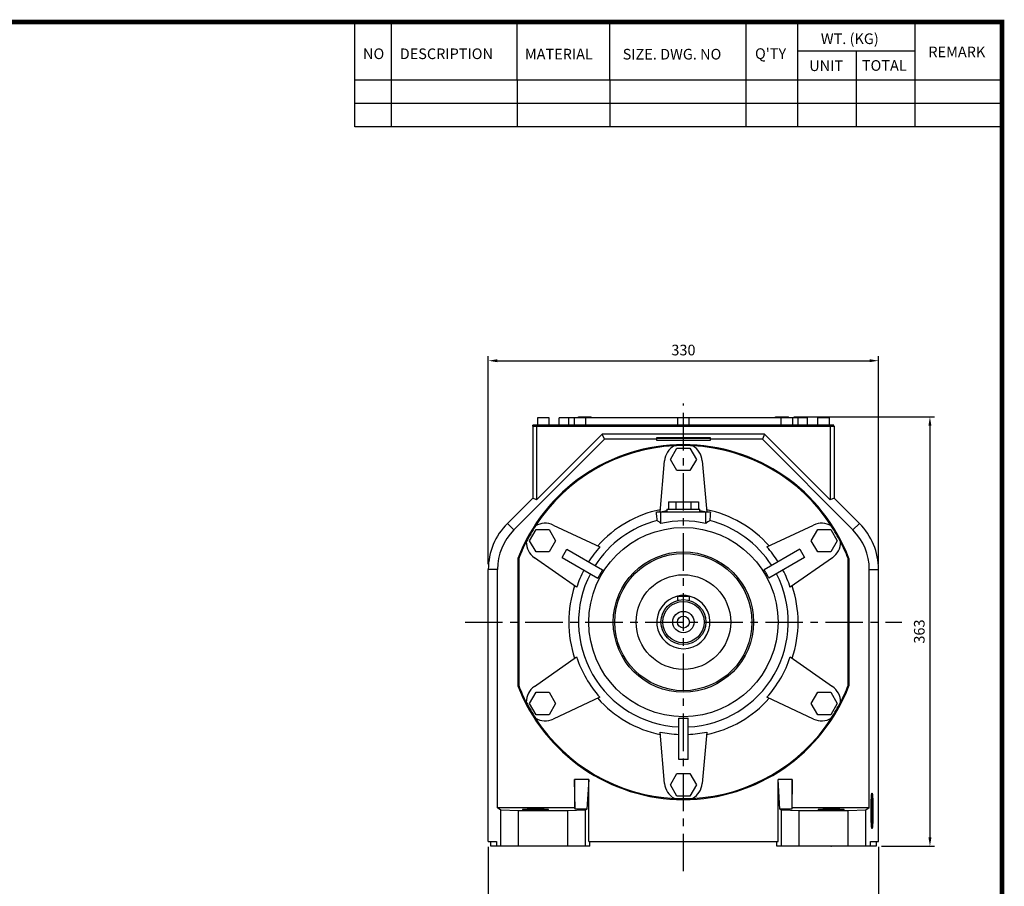
# Model space of a CAD drawing. Extents: x -1584 to 235, y -180 to 1117.
# Drawn here: x -622 to 211, y 359 to 1092 of the extents above; entities that cross this region are included whole.
import ezdxf

# ---------------------------------------------------------------- set-up
doc = ezdxf.new("R2010")
doc.units = 0
doc.header["$MEASUREMENT"] = 0
doc.linetypes.add('CENTER', pattern=[50.8, 31.75, -6.35, 6.35, -6.35])
doc.layers.add('CENTER', color=1, linetype='CENTER')
doc.layers.add('LY_1', color=255, linetype='Continuous')
doc.styles.add('MX_NOTE_STANDARD', font='txt.shx', dxfattribs={"height": 3.15, "bigfont": 'extfont.shx'})
doc.dimstyles.new('MXDIMSTYLE', dxfattribs={"dimtxt": 3.15, "dimasz": 2.5, "dimexe": 1.5, "dimexo": 1, "dimgap": 1, "dimtad": 1, "dimdec": 4, "dimdsep": 46, "dimtxsty": 'MX_NOTE_STANDARD', "dimcen": 2.5, "dimadec": 0, "dimazin": 0, "dimtfac": 1, "dimtdec": 4, "dimtmove": 2, "dimatfit": 3, "dimfxl": 0, "dimtolj": 1, "dimarcsym": 0})

# ---------------------------------------------------------------- blocks, each defined once
blk = doc.blocks.new('BLOCK')
for p, q in [((-421, 723.76), (-421, 778.01)), ((-402, 723.76), (-402, 778.01)), ((-337, 747.88), (-337, 778.01)), ((-289, 747.88), (-289, 778.01)), ((-218.38, 723.76), (-218.38, 778.01)), ((-191.76, 723.76), (-191.76, 778.01)), ((-131.06, 723.76), (-131.06, 778.01)), ((-131.06, 762.95), (-191.76, 762.95)), ((-161.41, 723.76), (-161.41, 762.95)), ((-86.1, 747.88), (-421, 747.88)), ((-337, 747.88), (-337, 723.76)), ((-289, 747.88), (-289, 723.76)), ((-86.1, 735.82), (-421, 735.82)), ((-86.1, 723.76), (-421, 723.76))]:
    blk.add_line(p, q)
at = {"linetype": 'Continuous', "const_width": 2.38, "flags": 128}
blk.add_lwpolyline([(-1153.45, 778.01), (-1153.45, 17.66), (-86.1, 17.66), (-86.1, 778.01)], close=True, dxfattribs=at)
at = {"char_height": 5.5, "attachment_point": 1}
for s, insert, width in [('WT. (KG)', (-179.81, 772.11), 40.4943), ('NO', (-416.69, 764.33), 23.1746), ('DESCRIPTION', (-397.69, 764.33), 23.1746), ('MATERIAL', (-332.94, 764.16), 23.1746), ('{\\T0.95;SIZE. DWG. NO }', (-282.36, 764.12), 66.4086), ("Q'TY", (-213.88, 764.42), 23.1746), ('REMARK', (-124.2, 765.29), 23.1746), ('UNIT', (-185.83, 758.16), 16.7348), ('TOTAL', (-158.6, 758.29), 23.1746)]:
    blk.add_mtext(s, dxfattribs=dict(at, insert=insert, width=width))
blk = doc.blocks.new('*D17')
at = {"layer": 'DEFPOINTS', "color": 0, "linetype": 'Continuous'}
for p in [(104.29, 803.62), (-225.71, 627.21), (104.29, 627.21)]:
    blk.add_point(p, dxfattribs=at)
at = {"layer": 'LY_1', "color": 3, "linetype": 'Continuous', "lineweight": -2}
for p, q in [((-225.71, 631.71), (-225.71, 807.37)), ((-218.21, 803.62), (96.79, 803.62)), ((104.29, 631.71), (104.29, 807.37))]:
    blk.add_line(p, q, dxfattribs=at)
at = {"layer": 'LY_1', "color": 3, "linetype": 'Continuous'}
for points in [[(-218.21, 804.87), (-218.21, 802.37), (-225.71, 803.62)], [(96.79, 804.87), (96.79, 802.37), (104.29, 803.62)]]:
    blk.add_solid(points, dxfattribs=at)
at = {"layer": 'LY_1', "color": 3, "linetype": 'Continuous', "insert": (-60.71, 812.62), "char_height": 9, "attachment_point": 5}
blk.add_mtext('\\A1;330', dxfattribs=at)
blk = doc.blocks.new('*D18')
at = {"layer": 'DEFPOINTS', "color": 0, "linetype": 'Continuous'}
for p in [(28.04, 756.21), (102.22, 393.21), (147.79, 393.21)]:
    blk.add_point(p, dxfattribs=at)
at = {"layer": 'LY_1', "color": 3, "linetype": 'Continuous', "lineweight": -2}
for p, q in [((32.54, 756.21), (151.54, 756.21)), ((147.79, 748.71), (147.79, 400.71)), ((106.72, 393.21), (151.54, 393.21))]:
    blk.add_line(p, q, dxfattribs=at)
at = {"layer": 'LY_1', "color": 3, "linetype": 'Continuous'}
for points in [[(146.54, 748.71), (149.04, 748.71), (147.79, 756.21)], [(146.54, 400.71), (149.04, 400.71), (147.79, 393.21)]]:
    blk.add_solid(points, dxfattribs=at)
at = {"layer": 'LY_1', "color": 3, "linetype": 'Continuous', "insert": (138.79, 574.71), "char_height": 9, "attachment_point": 5, "rotation": 90}
blk.add_mtext('\\A1;363', dxfattribs=at)
blk = doc.blocks.new('*D23')
at = {"color": 3, "lineweight": -2}
for p, q in [((-225.71, 392.71), (-225.71, 315.93)), ((104.29, 392.71), (104.29, 315.93)), ((-218.21, 319.68), (96.79, 319.68))]:
    blk.add_line(p, q, dxfattribs=at)
at = {"color": 3}
for points in [[(-218.21, 320.93), (-218.21, 318.43), (-225.71, 319.68)], [(96.79, 320.93), (96.79, 318.43), (104.29, 319.68)]]:
    blk.add_solid(points, dxfattribs=at)
at = {"layer": 'DEFPOINTS', "color": 0}
for p in [(-225.71, 397.21), (104.29, 397.21), (104.29, 319.68)]:
    blk.add_point(p, dxfattribs=at)
at = {"color": 3, "insert": (-60.71, 328.68), "char_height": 9, "attachment_point": 5}
blk.add_mtext('\\A1;330', dxfattribs=at)

msp = doc.modelspace()

# ---------------------------------------------------------------- linework, layer by layer
at = {"color": 7, "linetype": 'Continuous'}
for p, q in [((-184.21, 755.21), (-184.21, 749.21)), ((-174.21, 755.21), (-184.21, 755.21)), ((-174.21, 749.21), (-174.21, 755.21)), ((-165.71, 749.21), (-165.71, 755.21)), ((44.29, 755.21), (-165.71, 755.21)), ((-157.71, 749.21), (-157.71, 755.21)), ((-153.21, 755.21), (-153.21, 749.21)), ((-149.46, 756.21), (-138.71, 756.21)), ((-149.46, 755.21), (-149.46, 756.21)), ((-143.21, 749.21), (-143.21, 755.21)), ((-138.71, 755.21), (-138.71, 756.21)), ((-65.71, 755.21), (-65.71, 749.21)), ((-55.71, 749.21), (-55.71, 755.21)), ((17.29, 756.21), (28.04, 756.21)), ((17.29, 755.21), (17.29, 756.21)), ((21.79, 755.21), (21.79, 749.21)), ((28.04, 755.21), (28.04, 756.21)), ((31.79, 749.21), (31.79, 755.21)), ((36.29, 749.21), (36.29, 755.21)), ((44.29, 749.21), (44.29, 755.21)), ((52.79, 755.21), (52.79, 749.21)), ((62.79, 755.21), (52.79, 755.21)), ((62.79, 749.21), (62.79, 755.21)), ((-188.21, 748.21), (66.79, 748.21)), ((-188.21, 748.21), (-188.21, 687.49)), ((-188.01, 748.21), (-188.01, 749.21)), ((66.59, 749.21), (-188.01, 749.21)), ((-184.88, 748.21), (-184.88, 686.11)), ((-129.33, 741.66), (-184.88, 686.11)), ((-184.69, 748.21), (-184.69, 749.21)), ((-127.48, 737.21), (-129.33, 741.66)), ((7.91, 741.66), (-129.33, 741.66)), ((7.91, 741.66), (6.06, 737.21)), ((63.46, 686.11), (7.91, 741.66)), ((63.27, 748.21), (63.27, 749.21)), ((63.46, 748.21), (63.46, 686.11)), ((66.59, 748.21), (66.59, 749.21)), ((66.79, 748.21), (66.79, 687.49)), ((-127.48, 737.21), (-204.1, 660.6)), ((-83.21, 737.21), (-127.48, 737.21)), ((-83.21, 738.78), (-38.21, 738.78)), ((-83.21, 736.21), (-83.21, 738.78)), ((-38.21, 737.78), (-83.21, 737.78)), ((-38.21, 736.21), (-83.21, 736.21)), ((-38.21, 738.78), (-38.21, 736.21)), ((6.06, 737.21), (-38.21, 737.21)), ((82.68, 660.6), (6.06, 737.21)), ((-71.68, 720.21), (-66.19, 729.71)), ((-66.19, 729.71), (-55.23, 729.71)), ((-55.23, 729.71), (-49.74, 720.21)), ((-80.45, 675.71), (-76.65, 719.1)), ((-66.19, 710.71), (-71.68, 720.21)), ((-49.74, 720.21), (-55.23, 710.71)), ((-44.77, 719.1), (-40.97, 675.71)), ((-55.23, 710.71), (-66.19, 710.71)), ((-188.21, 687.49), (-209.6, 666.1)), ((-184.88, 686.11), (-188.21, 687.49)), ((-73.41, 684.21), (-48.01, 684.21)), ((-73.41, 684.21), (-73.41, 678.21)), ((-67.06, 684.21), (-67.06, 678.21)), ((-54.36, 684.21), (-54.36, 678.21)), ((-48.01, 684.21), (-48.01, 678.21)), ((66.79, 687.49), (63.46, 686.11)), ((88.18, 666.1), (66.79, 687.49)), ((-37.88, 675.71), (-83.54, 675.71)), ((-79.71, 666.04), (-79.71, 675.71)), ((-74.71, 678.21), (-74.71, 675.71)), ((-74.71, 678.21), (-46.71, 678.21)), ((-46.71, 675.71), (-46.71, 678.21)), ((-41.71, 666.04), (-41.71, 675.71)), ((-209.6, 666.1), (-204.1, 660.6)), ((-190.76, 651.46), (-185.27, 660.96)), ((-185.27, 660.96), (-174.3, 660.96)), ((-174.3, 660.96), (-168.82, 651.46)), ((-170.86, 664.71), (-131.32, 646.27)), ((9.9, 646.27), (49.44, 664.71)), ((47.4, 651.46), (52.88, 660.96)), ((52.88, 660.96), (63.85, 660.96)), ((63.85, 660.96), (69.34, 651.46)), ((88.18, 666.1), (82.68, 660.6)), ((-185.27, 641.96), (-190.76, 651.46)), ((-168.82, 651.46), (-174.3, 641.96)), ((52.88, 641.96), (47.4, 651.46)), ((69.34, 651.46), (63.85, 641.96)), ((-174.3, 641.96), (-185.27, 641.96)), ((-163.21, 637.27), (-159.21, 644.2)), ((-159.21, 644.2), (-129.02, 626.77)), ((37.79, 644.2), (7.6, 626.77)), ((37.79, 644.2), (41.79, 637.27)), ((63.85, 641.96), (52.88, 641.96)), ((-200.71, 636.56), (-200.71, 528.86)), ((-200.55, 528.89), (-200.55, 636.53)), ((-199.98, 636.43), (-199.98, 528.99)), ((-151.06, 612.08), (-186.8, 637.1)), ((-163.21, 637.27), (-133.02, 619.84)), ((41.79, 637.27), (11.6, 619.84)), ((65.38, 637.1), (29.64, 612.08)), ((78.56, 528.99), (78.56, 636.43)), ((79.13, 636.53), (79.13, 528.89)), ((79.29, 528.86), (79.29, 636.56)), ((-217.93, 627.21), (-225.71, 627.21)), ((-225.71, 397.21), (-225.71, 627.21)), ((-217.93, 425.64), (-217.93, 627.21)), ((96.51, 627.21), (104.29, 627.21)), ((96.51, 425.64), (96.51, 627.21)), ((104.29, 397.21), (104.29, 627.21)), ((-65.71, 604.71), (-55.71, 604.71)), ((-65.71, 604.71), (-65.71, 601.04)), ((-55.71, 604.71), (-55.71, 601.04)), ((-186.8, 528.32), (-151.06, 553.34)), ((29.64, 553.34), (65.38, 528.32)), ((-190.76, 513.96), (-185.27, 523.46)), ((-185.27, 523.46), (-174.3, 523.46)), ((-174.3, 523.46), (-168.82, 513.96)), ((-131.32, 519.15), (-170.86, 500.71)), ((49.44, 500.71), (9.9, 519.15)), ((47.4, 513.96), (52.88, 523.46)), ((52.88, 523.46), (63.85, 523.46)), ((63.85, 523.46), (69.34, 513.96)), ((-185.27, 504.46), (-190.76, 513.96)), ((-168.82, 513.96), (-174.3, 504.46)), ((52.88, 504.46), (47.4, 513.96)), ((69.34, 513.96), (63.85, 504.46)), ((-174.3, 504.46), (-185.27, 504.46)), ((-64.71, 466.66), (-64.71, 501.53)), ((-56.71, 466.66), (-56.71, 501.53)), ((63.85, 504.46), (52.88, 504.46)), ((-76.65, 446.32), (-80.45, 489.78)), ((-40.97, 489.78), (-44.77, 446.32)), ((-56.71, 466.66), (-64.71, 466.66)), ((-152.28, 424.59), (-152.81, 449.76)), ((-140.71, 449.76), (-152.81, 449.76)), ((-152.81, 449.76), (-152.81, 425.64)), ((-140.71, 449.76), (-142.28, 424.59)), ((-140.71, 397.21), (-140.71, 449.76)), ((-71.68, 445.21), (-66.19, 454.71)), ((-66.19, 454.71), (-55.23, 454.71)), ((-55.23, 454.71), (-49.74, 445.21)), ((20.86, 424.59), (19.29, 449.76)), ((31.39, 449.76), (19.29, 449.76)), ((19.29, 397.21), (19.29, 449.76)), ((31.39, 449.76), (30.86, 424.59)), ((31.39, 425.64), (31.39, 449.76)), ((-66.19, 435.71), (-71.68, 445.21)), ((-49.74, 445.21), (-55.23, 435.71)), ((-55.23, 435.71), (-66.19, 435.71)), ((98.29, 436.21), (98.29, 410.21)), ((-215.07, 423.73), (-217.93, 425.64)), ((-152.81, 425.64), (-217.93, 425.64)), ((-152.28, 424.59), (-152.81, 425.64)), ((31.39, 425.64), (30.86, 424.59)), ((96.51, 425.64), (31.39, 425.64)), ((96.51, 425.64), (93.65, 423.73)), ((-200.07, 423.21), (-215.07, 423.73)), ((-215.07, 393.21), (-215.07, 423.73)), ((-200.07, 393.21), (-200.07, 423.21)), ((-158.57, 423.21), (-200.07, 423.21)), ((-143.57, 423.73), (-158.57, 423.21)), ((-158.57, 393.21), (-158.57, 423.21)), ((-142.28, 424.59), (-152.28, 424.59)), ((-142.28, 424.59), (-143.57, 423.73)), ((-143.57, 393.21), (-143.57, 423.73)), ((22.15, 423.73), (20.86, 424.59)), ((30.86, 424.59), (20.86, 424.59)), ((22.15, 393.21), (22.15, 423.73)), ((37.15, 423.21), (22.15, 423.73)), ((37.15, 393.21), (37.15, 423.21)), ((78.65, 423.21), (37.15, 423.21)), ((93.65, 423.73), (78.65, 423.21)), ((78.65, 393.21), (78.65, 423.21)), ((93.65, 393.21), (93.65, 423.73)), ((-225.71, 397.21), (-218.85, 397.21)), ((-223.64, 393.21), (-223.64, 397.21)), ((-139.79, 393.21), (-223.64, 393.21)), ((-218.85, 397.21), (-218.85, 393.21)), ((-140.71, 397.21), (19.29, 397.21)), ((-139.79, 393.21), (-139.79, 397.21)), ((18.37, 393.21), (18.37, 397.21)), ((102.22, 393.21), (18.37, 393.21)), ((97.43, 397.21), (104.29, 397.21)), ((97.43, 393.21), (97.43, 397.21)), ((102.22, 397.21), (102.22, 393.21))]:
    msp.add_line(p, q, dxfattribs=at)
for points in [[(-68.32, 731.78), (-68.36, 731.76), (-68.43, 731.72), (-68.5, 731.69), (-68.53, 731.67)], [(-52.89, 731.67), (-52.92, 731.69), (-52.99, 731.72), (-53.06, 731.76), (-53.1, 731.78)], [(-82.92, 668.56), (-83.02, 669.71), (-83.22, 672.07), (-83.43, 674.48), (-83.54, 675.71)], [(-37.88, 675.71), (-37.99, 674.48), (-38.2, 672.07), (-38.4, 669.71), (-38.5, 668.56)], [(-79.71, 666.04), (-80.24, 666.46), (-81.3, 667.3), (-82.38, 668.14), (-82.92, 668.56)], [(-38.5, 668.56), (-39.04, 668.14), (-40.12, 667.3), (-41.18, 666.46), (-41.71, 666.04)], [(-185.8, 663.96), (-185.83, 663.94), (-185.9, 663.9), (-185.97, 663.86), (-186, 663.84)], [(64.58, 663.84), (64.55, 663.86), (64.48, 663.9), (64.41, 663.94), (64.38, 663.96)], [(-193.62, 650.65), (-193.62, 650.61), (-193.62, 650.53), (-193.62, 650.45), (-193.62, 650.41)], [(72.2, 650.41), (72.2, 650.45), (72.2, 650.53), (72.2, 650.61), (72.2, 650.65)], [(-200.55, 636.53), (-200.46, 636.51), (-200.26, 636.48), (-200.07, 636.44), (-199.98, 636.43)], [(78.56, 636.43), (78.65, 636.44), (78.84, 636.48), (79.04, 636.51), (79.13, 636.53)], [(-129.02, 626.77), (-129.14, 626.58), (-129.38, 626.21), (-129.63, 625.84), (-129.75, 625.65), (-129.86, 625.46), (-130.1, 625.08), (-130.33, 624.7), (-130.56, 624.32), (-130.79, 623.94), (-131.02, 623.56), (-131.13, 623.37), (-131.24, 623.17), (-131.46, 622.79), (-131.68, 622.4), (-131.89, 622.01), (-132.1, 621.62), (-132.31, 621.22), (-132.41, 621.03), (-132.52, 620.83), (-132.72, 620.43), (-132.92, 620.04), (-133.02, 619.84)], [(11.6, 619.84), (11.5, 620.04), (11.3, 620.43), (11.1, 620.83), (10.99, 621.03), (10.89, 621.22), (10.68, 621.62), (10.47, 622.01), (10.26, 622.4), (10.04, 622.79), (9.82, 623.17), (9.71, 623.37), (9.6, 623.56), (9.37, 623.94), (9.14, 624.32), (8.91, 624.7), (8.68, 625.08), (8.44, 625.46), (8.33, 625.65), (8.21, 625.84), (7.96, 626.21), (7.72, 626.58), (7.6, 626.77)], [(-199.98, 528.99), (-200.07, 528.98), (-200.26, 528.94), (-200.46, 528.91), (-200.55, 528.89)], [(79.13, 528.89), (79.04, 528.91), (78.84, 528.94), (78.65, 528.98), (78.56, 528.99)], [(-193.62, 515.01), (-193.62, 514.97), (-193.62, 514.89), (-193.62, 514.81), (-193.62, 514.77)], [(72.2, 514.77), (72.2, 514.81), (72.2, 514.89), (72.2, 514.97), (72.2, 515.01)], [(-186, 501.58), (-185.97, 501.56), (-185.9, 501.52), (-185.83, 501.48), (-185.8, 501.46)], [(-64.71, 501.53), (-64.49, 501.51), (-64.04, 501.49), (-63.6, 501.46), (-63.38, 501.45), (-63.16, 501.45), (-62.71, 501.43), (-62.27, 501.42), (-61.82, 501.41), (-61.38, 501.4), (-60.93, 501.4), (-60.71, 501.4), (-60.49, 501.4), (-60.04, 501.4), (-59.6, 501.41), (-59.15, 501.42), (-58.71, 501.43), (-58.26, 501.45), (-58.04, 501.45), (-57.82, 501.46), (-57.38, 501.49), (-56.93, 501.51), (-56.71, 501.53)], [(64.38, 501.46), (64.41, 501.48), (64.48, 501.52), (64.55, 501.56), (64.58, 501.58)], [(-68.53, 433.75), (-68.5, 433.73), (-68.43, 433.7), (-68.36, 433.66), (-68.32, 433.64)], [(-53.1, 433.64), (-53.06, 433.66), (-52.99, 433.7), (-52.92, 433.73), (-52.89, 433.75)], [(98.03, 423.21), (98.03, 423.32), (98.03, 423.54), (98.03, 423.76), (98.03, 423.86), (98.03, 423.97), (98.03, 424.19), (98.03, 424.41), (98.03, 424.63), (98.03, 424.84), (98.03, 425.06), (98.03, 425.17), (98.03, 425.28), (98.04, 425.49), (98.04, 425.71), (98.04, 425.92), (98.04, 426.14), (98.04, 426.35), (98.05, 426.46), (98.05, 426.56), (98.05, 426.78), (98.05, 426.99), (98.05, 427.09), (98.06, 427.2), (98.06, 427.41), (98.06, 427.62), (98.06, 427.72), (98.07, 427.82), (98.07, 428.03), (98.07, 428.24), (98.08, 428.44), (98.08, 428.65), (98.08, 428.85), (98.09, 428.95), (98.09, 429.05), (98.09, 429.25), (98.1, 429.45), (98.1, 429.65), (98.11, 429.84), (98.11, 430.04), (98.12, 430.14), (98.12, 430.23), (98.12, 430.42), (98.13, 430.62), (98.14, 430.8), (98.14, 430.99), (98.15, 431.18), (98.15, 431.27), (98.15, 431.36), (98.16, 431.54), (98.17, 431.72), (98.17, 431.9), (98.18, 432.08), (98.19, 432.25), (98.19, 432.34), (98.19, 432.43), (98.2, 432.6), (98.21, 432.77), (98.21, 432.94), (98.22, 433.1), (98.23, 433.26), (98.23, 433.34), (98.24, 433.42), (98.25, 433.58), (98.25, 433.74), (98.26, 433.82), (98.26, 433.89), (98.27, 434.05), (98.28, 434.2), (98.28, 434.27), (98.29, 434.34), (98.3, 434.49), (98.3, 434.63), (98.31, 434.77), (98.32, 434.91), (98.33, 435.04), (98.33, 435.11), (98.34, 435.18), (98.35, 435.31), (98.36, 435.43), (98.37, 435.56), (98.38, 435.68), (98.39, 435.8), (98.39, 435.86), (98.4, 435.92), (98.41, 436.03), (98.42, 436.15), (98.43, 436.25), (98.44, 436.36), (98.45, 436.46), (98.45, 436.52), (98.46, 436.57), (98.47, 436.66), (98.48, 436.76), (98.49, 436.85), (98.5, 436.94), (98.51, 437.03), (98.51, 437.07), (98.52, 437.11), (98.53, 437.19), (98.54, 437.27), (98.55, 437.34), (98.56, 437.41), (98.57, 437.48), (98.58, 437.52), (98.58, 437.55), (98.59, 437.61), (98.6, 437.67), (98.61, 437.7), (98.62, 437.73), (98.63, 437.78), (98.64, 437.83), (98.64, 437.85), (98.65, 437.88), (98.66, 437.92), (98.67, 437.96), (98.68, 438), (98.69, 438.04), (98.71, 438.07), (98.71, 438.08), (98.72, 438.1), (98.73, 438.12), (98.74, 438.14), (98.75, 438.16), (98.76, 438.18), (98.77, 438.19), (98.78, 438.2), (98.78, 438.2), (98.8, 438.21), (98.81, 438.21), (98.81, 438.21)], [(98.81, 438.21), (98.82, 438.21), (98.85, 438.2), (98.87, 438.17), (98.88, 438.15), (98.89, 438.13), (98.92, 438.08), (98.94, 438.02), (98.96, 437.94), (98.98, 437.85), (99.01, 437.75), (99.02, 437.7), (99.03, 437.64), (99.05, 437.52), (99.07, 437.38), (99.09, 437.23), (99.11, 437.07), (99.14, 436.9), (99.15, 436.8), (99.16, 436.71), (99.18, 436.52), (99.2, 436.31), (99.21, 436.2), (99.22, 436.09), (99.24, 435.86), (99.25, 435.62), (99.26, 435.5), (99.27, 435.37), (99.29, 435.11), (99.31, 434.84), (99.33, 434.56), (99.34, 434.27), (99.36, 433.97), (99.37, 433.82), (99.38, 433.66), (99.39, 433.34), (99.41, 433.02), (99.42, 432.68), (99.44, 432.34), (99.45, 431.99), (99.46, 431.81), (99.46, 431.63), (99.48, 431.27), (99.49, 430.9), (99.5, 430.52), (99.51, 430.14), (99.52, 429.75), (99.53, 429.55), (99.53, 429.35), (99.54, 428.95), (99.55, 428.54), (99.56, 428.13), (99.56, 427.72), (99.57, 427.3), (99.57, 427.09), (99.58, 426.88), (99.58, 426.46), (99.59, 426.03), (99.59, 425.6), (99.59, 425.17), (99.6, 424.73), (99.6, 424.52), (99.6, 424.3), (99.6, 423.86), (99.6, 423.43), (99.6, 423.21), (99.6, 422.99), (99.6, 422.56), (99.6, 422.12), (99.6, 421.9), (99.6, 421.69), (99.59, 421.25), (99.59, 420.82), (99.59, 420.39), (99.58, 419.96), (99.58, 419.54), (99.57, 419.33), (99.57, 419.12), (99.56, 418.7), (99.56, 418.29), (99.55, 417.88), (99.54, 417.47), (99.53, 417.07), (99.53, 416.87), (99.52, 416.67), (99.51, 416.28), (99.5, 415.9), (99.49, 415.52), (99.48, 415.15), (99.46, 414.79), (99.46, 414.61), (99.45, 414.43), (99.44, 414.08), (99.42, 413.74), (99.41, 413.4), (99.39, 413.08), (99.38, 412.76), (99.37, 412.6), (99.36, 412.45), (99.34, 412.15), (99.33, 411.86), (99.31, 411.58), (99.29, 411.31), (99.27, 411.05), (99.26, 410.92), (99.25, 410.8), (99.24, 410.56), (99.22, 410.33), (99.21, 410.22), (99.2, 410.11), (99.18, 409.9), (99.16, 409.71), (99.15, 409.62), (99.14, 409.52), (99.11, 409.35), (99.09, 409.19), (99.07, 409.04), (99.05, 408.9), (99.03, 408.78), (99.02, 408.72), (99.01, 408.67), (98.98, 408.57), (98.96, 408.48), (98.94, 408.4), (98.92, 408.34), (98.89, 408.29), (98.88, 408.27), (98.87, 408.25), (98.85, 408.22), (98.82, 408.21), (98.81, 408.21)], [(-174.71, 424.17), (-174.71, 424.18), (-174.72, 424.19), (-174.74, 424.2), (-174.75, 424.2), (-174.77, 424.21), (-174.8, 424.22), (-174.85, 424.23), (-174.91, 424.24), (-174.97, 424.25), (-175.04, 424.26), (-175.08, 424.27), (-175.13, 424.28), (-175.22, 424.29), (-175.32, 424.3), (-175.43, 424.31), (-175.55, 424.32), (-175.67, 424.33), (-175.74, 424.33), (-175.81, 424.34), (-175.95, 424.35), (-176.1, 424.36), (-176.18, 424.36), (-176.26, 424.37), (-176.43, 424.38), (-176.61, 424.39), (-176.7, 424.39), (-176.79, 424.4), (-176.98, 424.4), (-177.18, 424.41), (-177.39, 424.42), (-177.6, 424.43), (-177.82, 424.44), (-177.93, 424.44), (-178.05, 424.45), (-178.28, 424.45), (-178.52, 424.46), (-178.76, 424.47), (-179.01, 424.48), (-179.27, 424.48), (-179.4, 424.48), (-179.53, 424.49), (-179.8, 424.49), (-180.07, 424.5), (-180.35, 424.51), (-180.63, 424.51), (-180.92, 424.52), (-181.06, 424.52), (-181.21, 424.52), (-181.5, 424.53), (-181.8, 424.53), (-182.1, 424.53), (-182.4, 424.54), (-182.71, 424.54), (-182.86, 424.54), (-183.02, 424.54), (-183.33, 424.55), (-183.64, 424.55), (-183.96, 424.55), (-184.27, 424.55), (-184.59, 424.55), (-184.75, 424.55), (-184.91, 424.55), (-185.23, 424.55), (-185.55, 424.55), (-185.71, 424.55), (-185.87, 424.55), (-186.19, 424.55), (-186.51, 424.55), (-186.67, 424.55), (-186.83, 424.55), (-187.15, 424.55), (-187.46, 424.55), (-187.78, 424.55), (-188.09, 424.55), (-188.4, 424.54), (-188.56, 424.54), (-188.71, 424.54), (-189.02, 424.54), (-189.32, 424.53), (-189.62, 424.53), (-189.92, 424.53), (-190.21, 424.52), (-190.36, 424.52), (-190.5, 424.52), (-190.79, 424.51), (-191.07, 424.51), (-191.35, 424.5), (-191.62, 424.49), (-191.89, 424.49), (-192.02, 424.48), (-192.15, 424.48), (-192.41, 424.48), (-192.66, 424.47), (-192.9, 424.46), (-193.14, 424.45), (-193.37, 424.45), (-193.49, 424.44), (-193.6, 424.44), (-193.82, 424.43), (-194.03, 424.42), (-194.24, 424.41), (-194.44, 424.4), (-194.63, 424.4), (-194.72, 424.39), (-194.81, 424.39), (-194.99, 424.38), (-195.16, 424.37), (-195.24, 424.36), (-195.32, 424.36), (-195.47, 424.35), (-195.61, 424.34), (-195.68, 424.33), (-195.75, 424.33), (-195.87, 424.32), (-195.99, 424.31), (-196.1, 424.3), (-196.2, 424.29), (-196.29, 424.28), (-196.34, 424.27), (-196.38, 424.26), (-196.45, 424.25), (-196.51, 424.24), (-196.57, 424.23), (-196.62, 424.22), (-196.65, 424.21), (-196.67, 424.2), (-196.68, 424.2), (-196.7, 424.19), (-196.71, 424.18), (-196.71, 424.17)], [(-196.71, 424.17), (-196.71, 424.17), (-196.71, 424.16), (-196.7, 424.16), (-196.7, 424.15), (-196.7, 424.15), (-196.69, 424.15), (-196.67, 424.14), (-196.66, 424.13), (-196.64, 424.13), (-196.63, 424.12), (-196.62, 424.12), (-196.61, 424.12), (-196.58, 424.11), (-196.56, 424.11), (-196.53, 424.1), (-196.5, 424.1), (-196.47, 424.09), (-196.45, 424.09), (-196.43, 424.08), (-196.39, 424.08), (-196.36, 424.07), (-196.34, 424.07), (-196.31, 424.07), (-196.27, 424.06), (-196.22, 424.06), (-196.2, 424.05), (-196.18, 424.05), (-196.13, 424.05), (-196.07, 424.04), (-196.02, 424.04), (-195.96, 424.03), (-195.9, 424.03), (-195.87, 424.02), (-195.84, 424.02), (-195.78, 424.02), (-195.71, 424.01), (-195.65, 424.01), (-195.58, 424), (-195.5, 424), (-195.47, 423.99), (-195.43, 423.99), (-195.35, 423.99), (-195.28, 423.98), (-195.2, 423.98), (-195.11, 423.97), (-195.03, 423.97), (-194.99, 423.96), (-194.94, 423.96), (-194.86, 423.96), (-194.77, 423.95), (-194.67, 423.95), (-194.58, 423.94), (-194.49, 423.94), (-194.44, 423.94), (-194.39, 423.93), (-194.29, 423.93), (-194.19, 423.93), (-194.08, 423.92), (-193.98, 423.92), (-193.87, 423.91), (-193.82, 423.91), (-193.77, 423.91), (-193.66, 423.9), (-193.54, 423.9), (-193.49, 423.9), (-193.43, 423.9), (-193.32, 423.89), (-193.2, 423.89), (-193.14, 423.89), (-193.08, 423.89), (-192.96, 423.88), (-192.84, 423.88), (-192.72, 423.87), (-192.6, 423.87), (-192.47, 423.87), (-192.41, 423.87), (-192.34, 423.86), (-192.21, 423.86), (-192.08, 423.86), (-191.95, 423.85), (-191.82, 423.85), (-191.69, 423.85), (-191.62, 423.85), (-191.55, 423.84), (-191.42, 423.84), (-191.28, 423.84), (-191.14, 423.84), (-191, 423.83), (-190.86, 423.83), (-190.79, 423.83), (-190.72, 423.83), (-190.58, 423.83), (-190.43, 423.82), (-190.29, 423.82), (-190.14, 423.82), (-189.99, 423.82), (-189.92, 423.82), (-189.85, 423.81), (-189.7, 423.81), (-189.55, 423.81), (-189.4, 423.81), (-189.25, 423.81), (-189.09, 423.8), (-189.02, 423.8), (-188.94, 423.8), (-188.79, 423.8), (-188.63, 423.8), (-188.56, 423.8), (-188.48, 423.8), (-188.32, 423.8), (-188.17, 423.8), (-188.09, 423.8), (-188.01, 423.79), (-187.86, 423.79), (-187.7, 423.79), (-187.54, 423.79), (-187.38, 423.79), (-187.23, 423.79), (-187.15, 423.79), (-187.07, 423.79), (-186.91, 423.79), (-186.75, 423.79), (-186.59, 423.79), (-186.43, 423.79), (-186.27, 423.79), (-186.19, 423.79), (-186.11, 423.79), (-185.95, 423.79), (-185.79, 423.79), (-185.71, 423.79)], [(-185.71, 423.79), (-185.63, 423.79), (-185.47, 423.79), (-185.31, 423.79), (-185.23, 423.79), (-185.15, 423.79), (-184.99, 423.79), (-184.83, 423.79), (-184.67, 423.79), (-184.51, 423.79), (-184.35, 423.79), (-184.27, 423.79), (-184.19, 423.79), (-184.04, 423.79), (-183.88, 423.79), (-183.72, 423.79), (-183.56, 423.79), (-183.41, 423.79), (-183.33, 423.8), (-183.25, 423.8), (-183.1, 423.8), (-182.94, 423.8), (-182.86, 423.8), (-182.79, 423.8), (-182.63, 423.8), (-182.48, 423.8), (-182.4, 423.8), (-182.33, 423.8), (-182.17, 423.81), (-182.02, 423.81), (-181.87, 423.81), (-181.72, 423.81), (-181.57, 423.81), (-181.5, 423.82), (-181.43, 423.82), (-181.28, 423.82), (-181.13, 423.82), (-180.99, 423.82), (-180.84, 423.83), (-180.7, 423.83), (-180.63, 423.83), (-180.56, 423.83), (-180.42, 423.83), (-180.28, 423.84), (-180.14, 423.84), (-180, 423.84), (-179.87, 423.84), (-179.8, 423.85), (-179.73, 423.85), (-179.6, 423.85), (-179.47, 423.85), (-179.34, 423.86), (-179.21, 423.86), (-179.08, 423.86), (-179.01, 423.87), (-178.95, 423.87), (-178.82, 423.87), (-178.7, 423.87), (-178.58, 423.88), (-178.46, 423.88), (-178.34, 423.89), (-178.28, 423.89), (-178.22, 423.89), (-178.1, 423.89), (-177.99, 423.9), (-177.93, 423.9), (-177.88, 423.9), (-177.76, 423.9), (-177.65, 423.91), (-177.6, 423.91), (-177.55, 423.91), (-177.44, 423.92), (-177.34, 423.92), (-177.23, 423.93), (-177.13, 423.93), (-177.03, 423.93), (-176.98, 423.94), (-176.93, 423.94), (-176.84, 423.94), (-176.75, 423.95), (-176.65, 423.95), (-176.56, 423.96), (-176.48, 423.96), (-176.43, 423.96), (-176.39, 423.97), (-176.31, 423.97), (-176.22, 423.98), (-176.14, 423.98), (-176.07, 423.99), (-175.99, 423.99), (-175.95, 423.99), (-175.92, 424), (-175.84, 424), (-175.77, 424.01), (-175.71, 424.01), (-175.64, 424.02), (-175.58, 424.02), (-175.55, 424.02), (-175.52, 424.03), (-175.46, 424.03), (-175.4, 424.04), (-175.35, 424.04), (-175.29, 424.05), (-175.24, 424.05), (-175.22, 424.05), (-175.2, 424.06), (-175.15, 424.06), (-175.11, 424.07), (-175.08, 424.07), (-175.06, 424.07), (-175.03, 424.08), (-174.99, 424.08), (-174.97, 424.09), (-174.95, 424.09), (-174.92, 424.1), (-174.89, 424.1), (-174.86, 424.11), (-174.84, 424.11), (-174.81, 424.12), (-174.8, 424.12), (-174.79, 424.12), (-174.78, 424.13), (-174.76, 424.13), (-174.75, 424.14), (-174.73, 424.15), (-174.72, 424.15), (-174.72, 424.15), (-174.72, 424.16), (-174.71, 424.16), (-174.71, 424.17), (-174.71, 424.17)], [(75.29, 424.17), (75.29, 424.18), (75.28, 424.19), (75.26, 424.2), (75.25, 424.2), (75.23, 424.21), (75.2, 424.22), (75.15, 424.23), (75.09, 424.24), (75.03, 424.25), (74.96, 424.26), (74.92, 424.27), (74.87, 424.28), (74.78, 424.29), (74.68, 424.3), (74.57, 424.31), (74.45, 424.32), (74.33, 424.33), (74.26, 424.33), (74.19, 424.34), (74.05, 424.35), (73.9, 424.36), (73.82, 424.36), (73.74, 424.37), (73.57, 424.38), (73.39, 424.39), (73.3, 424.39), (73.21, 424.4), (73.02, 424.4), (72.82, 424.41), (72.61, 424.42), (72.4, 424.43), (72.18, 424.44), (72.07, 424.44), (71.95, 424.45), (71.72, 424.45), (71.48, 424.46), (71.24, 424.47), (70.99, 424.48), (70.73, 424.48), (70.6, 424.48), (70.47, 424.49), (70.2, 424.49), (69.93, 424.5), (69.65, 424.51), (69.37, 424.51), (69.08, 424.52), (68.94, 424.52), (68.79, 424.52), (68.5, 424.53), (68.2, 424.53), (67.9, 424.53), (67.6, 424.54), (67.29, 424.54), (67.14, 424.54), (66.98, 424.54), (66.67, 424.55), (66.36, 424.55), (66.04, 424.55), (65.73, 424.55), (65.41, 424.55), (65.25, 424.55), (65.09, 424.55), (64.77, 424.55), (64.45, 424.55), (64.29, 424.55), (64.13, 424.55), (63.81, 424.55), (63.49, 424.55), (63.33, 424.55), (63.17, 424.55), (62.85, 424.55), (62.54, 424.55), (62.22, 424.55), (61.91, 424.55), (61.6, 424.54), (61.44, 424.54), (61.29, 424.54), (60.98, 424.54), (60.68, 424.53), (60.38, 424.53), (60.08, 424.53), (59.79, 424.52), (59.64, 424.52), (59.5, 424.52), (59.21, 424.51), (58.93, 424.51), (58.65, 424.5), (58.38, 424.49), (58.11, 424.49), (57.98, 424.48), (57.85, 424.48), (57.59, 424.48), (57.34, 424.47), (57.1, 424.46), (56.86, 424.45), (56.63, 424.45), (56.51, 424.44), (56.4, 424.44), (56.18, 424.43), (55.97, 424.42), (55.76, 424.41), (55.56, 424.4), (55.37, 424.4), (55.28, 424.39), (55.19, 424.39), (55.01, 424.38), (54.84, 424.37), (54.76, 424.36), (54.68, 424.36), (54.53, 424.35), (54.39, 424.34), (54.32, 424.33), (54.25, 424.33), (54.13, 424.32), (54.01, 424.31), (53.9, 424.3), (53.8, 424.29), (53.71, 424.28), (53.66, 424.27), (53.62, 424.26), (53.55, 424.25), (53.49, 424.24), (53.43, 424.23), (53.38, 424.22), (53.35, 424.21), (53.33, 424.2), (53.32, 424.2), (53.3, 424.19), (53.29, 424.18), (53.29, 424.17)], [(53.29, 424.17), (53.29, 424.17), (53.29, 424.16), (53.3, 424.16), (53.3, 424.15), (53.3, 424.15), (53.31, 424.15), (53.33, 424.14), (53.34, 424.13), (53.36, 424.13), (53.37, 424.12), (53.38, 424.12), (53.39, 424.12), (53.42, 424.11), (53.44, 424.11), (53.47, 424.1), (53.5, 424.1), (53.53, 424.09), (53.55, 424.09), (53.57, 424.08), (53.61, 424.08), (53.64, 424.07), (53.66, 424.07), (53.69, 424.07), (53.73, 424.06), (53.78, 424.06), (53.8, 424.05), (53.82, 424.05), (53.87, 424.05), (53.93, 424.04), (53.98, 424.04), (54.04, 424.03), (54.1, 424.03), (54.13, 424.02), (54.16, 424.02), (54.22, 424.02), (54.29, 424.01), (54.35, 424.01), (54.42, 424), (54.5, 424), (54.53, 423.99), (54.57, 423.99), (54.65, 423.99), (54.72, 423.98), (54.8, 423.98), (54.89, 423.97), (54.97, 423.97), (55.01, 423.96), (55.06, 423.96), (55.14, 423.96), (55.23, 423.95), (55.33, 423.95), (55.42, 423.94), (55.51, 423.94), (55.56, 423.94), (55.61, 423.93), (55.71, 423.93), (55.81, 423.93), (55.92, 423.92), (56.02, 423.92), (56.13, 423.91), (56.18, 423.91), (56.23, 423.91), (56.34, 423.9), (56.46, 423.9), (56.51, 423.9), (56.57, 423.9), (56.68, 423.89), (56.8, 423.89), (56.86, 423.89), (56.92, 423.89), (57.04, 423.88), (57.16, 423.88), (57.28, 423.87), (57.4, 423.87), (57.53, 423.87), (57.59, 423.87), (57.66, 423.86), (57.79, 423.86), (57.92, 423.86), (58.05, 423.85), (58.18, 423.85), (58.31, 423.85), (58.38, 423.85), (58.45, 423.84), (58.58, 423.84), (58.72, 423.84), (58.86, 423.84), (59, 423.83), (59.14, 423.83), (59.21, 423.83), (59.28, 423.83), (59.42, 423.83), (59.57, 423.82), (59.71, 423.82), (59.86, 423.82), (60.01, 423.82), (60.08, 423.82), (60.15, 423.81), (60.3, 423.81), (60.45, 423.81), (60.6, 423.81), (60.75, 423.81), (60.91, 423.8), (60.98, 423.8), (61.06, 423.8), (61.21, 423.8), (61.37, 423.8), (61.44, 423.8), (61.52, 423.8), (61.68, 423.8), (61.83, 423.8), (61.91, 423.8), (61.99, 423.79), (62.14, 423.79), (62.3, 423.79), (62.46, 423.79), (62.62, 423.79), (62.77, 423.79), (62.85, 423.79), (62.93, 423.79), (63.09, 423.79), (63.25, 423.79), (63.41, 423.79), (63.57, 423.79), (63.73, 423.79), (63.81, 423.79), (63.89, 423.79), (64.05, 423.79), (64.21, 423.79), (64.29, 423.79)], [(64.29, 423.79), (64.37, 423.79), (64.53, 423.79), (64.69, 423.79), (64.77, 423.79), (64.85, 423.79), (65.01, 423.79), (65.17, 423.79), (65.33, 423.79), (65.49, 423.79), (65.65, 423.79), (65.73, 423.79), (65.81, 423.79), (65.96, 423.79), (66.12, 423.79), (66.28, 423.79), (66.44, 423.79), (66.59, 423.79), (66.67, 423.8), (66.75, 423.8), (66.9, 423.8), (67.06, 423.8), (67.14, 423.8), (67.21, 423.8), (67.37, 423.8), (67.52, 423.8), (67.6, 423.8), (67.67, 423.8), (67.83, 423.81), (67.98, 423.81), (68.13, 423.81), (68.28, 423.81), (68.43, 423.81), (68.5, 423.82), (68.57, 423.82), (68.72, 423.82), (68.87, 423.82), (69.01, 423.82), (69.16, 423.83), (69.3, 423.83), (69.37, 423.83), (69.44, 423.83), (69.58, 423.83), (69.72, 423.84), (69.86, 423.84), (70, 423.84), (70.13, 423.84), (70.2, 423.85), (70.27, 423.85), (70.4, 423.85), (70.53, 423.85), (70.66, 423.86), (70.79, 423.86), (70.92, 423.86), (70.99, 423.87), (71.05, 423.87), (71.18, 423.87), (71.3, 423.87), (71.42, 423.88), (71.54, 423.88), (71.66, 423.89), (71.72, 423.89), (71.78, 423.89), (71.9, 423.89), (72.01, 423.9), (72.07, 423.9), (72.12, 423.9), (72.24, 423.9), (72.35, 423.91), (72.4, 423.91), (72.45, 423.91), (72.56, 423.92), (72.66, 423.92), (72.77, 423.93), (72.87, 423.93), (72.97, 423.93), (73.02, 423.94), (73.07, 423.94), (73.16, 423.94), (73.25, 423.95), (73.35, 423.95), (73.44, 423.96), (73.52, 423.96), (73.57, 423.96), (73.61, 423.97), (73.69, 423.97), (73.78, 423.98), (73.86, 423.98), (73.93, 423.99), (74.01, 423.99), (74.05, 423.99), (74.08, 424), (74.16, 424), (74.23, 424.01), (74.29, 424.01), (74.36, 424.02), (74.42, 424.02), (74.45, 424.02), (74.48, 424.03), (74.54, 424.03), (74.6, 424.04), (74.65, 424.04), (74.71, 424.05), (74.76, 424.05), (74.78, 424.05), (74.8, 424.06), (74.85, 424.06), (74.89, 424.07), (74.92, 424.07), (74.94, 424.07), (74.97, 424.08), (75.01, 424.08), (75.03, 424.09), (75.05, 424.09), (75.08, 424.1), (75.11, 424.1), (75.14, 424.11), (75.16, 424.11), (75.19, 424.12), (75.2, 424.12), (75.21, 424.12), (75.22, 424.13), (75.24, 424.13), (75.25, 424.14), (75.27, 424.15), (75.28, 424.15), (75.28, 424.15), (75.28, 424.16), (75.29, 424.16), (75.29, 424.17), (75.29, 424.17)], [(98.81, 408.21), (98.81, 408.21), (98.8, 408.21), (98.78, 408.22), (98.78, 408.22), (98.77, 408.23), (98.76, 408.24), (98.75, 408.26), (98.74, 408.28), (98.73, 408.3), (98.72, 408.32), (98.71, 408.34), (98.71, 408.35), (98.69, 408.38), (98.68, 408.42), (98.67, 408.46), (98.66, 408.5), (98.65, 408.54), (98.64, 408.57), (98.64, 408.59), (98.63, 408.64), (98.62, 408.69), (98.61, 408.72), (98.6, 408.75), (98.59, 408.81), (98.58, 408.87), (98.58, 408.9), (98.57, 408.94), (98.56, 409.01), (98.55, 409.08), (98.54, 409.15), (98.53, 409.23), (98.52, 409.31), (98.51, 409.35), (98.51, 409.39), (98.5, 409.48), (98.49, 409.57), (98.48, 409.66), (98.47, 409.76), (98.46, 409.85), (98.45, 409.9), (98.45, 409.96), (98.44, 410.06), (98.43, 410.17), (98.42, 410.27), (98.41, 410.39), (98.4, 410.5), (98.39, 410.56), (98.39, 410.62), (98.38, 410.74), (98.37, 410.86), (98.36, 410.99), (98.35, 411.11), (98.34, 411.24), (98.33, 411.31), (98.33, 411.38), (98.32, 411.51), (98.31, 411.65), (98.3, 411.79), (98.3, 411.93), (98.29, 412.08), (98.28, 412.15), (98.28, 412.22), (98.27, 412.37), (98.26, 412.53), (98.26, 412.6), (98.25, 412.68), (98.25, 412.84), (98.24, 413), (98.23, 413.08), (98.23, 413.16), (98.22, 413.32), (98.21, 413.48), (98.21, 413.65), (98.2, 413.82), (98.19, 413.99), (98.19, 414.08), (98.19, 414.17), (98.18, 414.34), (98.17, 414.52), (98.17, 414.7), (98.16, 414.88), (98.15, 415.06), (98.15, 415.15), (98.15, 415.24), (98.14, 415.43), (98.14, 415.62), (98.13, 415.8), (98.12, 416), (98.12, 416.19), (98.12, 416.28), (98.11, 416.38), (98.11, 416.58), (98.1, 416.77), (98.1, 416.97), (98.09, 417.17), (98.09, 417.37), (98.09, 417.47), (98.08, 417.57), (98.08, 417.77), (98.08, 417.98), (98.07, 418.18), (98.07, 418.39), (98.07, 418.6), (98.06, 418.7), (98.06, 418.8), (98.06, 419.01), (98.06, 419.22), (98.05, 419.33), (98.05, 419.43), (98.05, 419.64), (98.05, 419.86), (98.05, 419.96), (98.04, 420.07), (98.04, 420.28), (98.04, 420.5), (98.04, 420.71), (98.04, 420.93), (98.03, 421.14), (98.03, 421.25), (98.03, 421.36), (98.03, 421.58), (98.03, 421.79), (98.03, 422.01), (98.03, 422.23), (98.03, 422.45), (98.03, 422.56), (98.03, 422.66), (98.03, 422.88), (98.03, 423.1), (98.03, 423.21)]]:
    msp.add_lwpolyline(points, dxfattribs=at)
for radius in [80, 59.34, 58, 40, 19, 17.5, 9.05, 5.05]:
    msp.add_circle((-60.71, 582.71), radius, dxfattribs=at)
for centre, radius, start, end in [((-60.71, 582.71), 150, 21.03947, 158.96053), ((-60.71, 582.71), 149.27, 92.92389, 147.07611), ((-60.71, 717.71), 16, 119.27641, 175.00034), ((-60.71, 582.71), 149.16, 86.99315, 93.00685), ((-60.71, 582.71), 149.27, 32.92389, 87.07611), ((-60.71, 717.71), 16, 4.99966, 60.72359), ((-60.71, 582.71), 97, 101.63339, 138.36661), ((-60.71, 582.71), 95, 98.47445, 101.77757), ((-60.71, 582.71), 95, 78.22243, 81.52555), ((-60.71, 582.71), 97, 41.63339, 78.36661), ((-60.71, 582.71), 88.68, 104.50394, 147.41465), ((-60.71, 582.71), 85.47, 77.15553, 102.84447), ((-60.71, 582.71), 88.68, 32.58535, 75.49606), ((-170.71, 627.21), 55, 135, 180), ((-170.71, 627.21), 47.22, 135, 180), ((-60.71, 582.71), 149.16, 146.99315, 153.00685), ((-177.62, 650.21), 16, 64.99966, 120.72359), ((56.2, 650.21), 16, 59.27641, 115.00034), ((-60.71, 582.71), 149.16, 26.99315, 33.00685), ((49.29, 627.21), 47.22, 0, 45), ((49.29, 627.21), 55, 0, 45), ((-60.71, 582.71), 149.27, 152.92389, 158.90831), ((-177.62, 650.21), 16, 179.27641, 235.00034), ((56.2, 650.21), 16, 304.99966, 0.72359), ((-60.71, 582.71), 149.27, 21.09169, 27.07611), ((-60.71, 582.71), 95, 138.00591, 147.58683), ((-60.71, 582.71), 95, 32.41317, 41.99409), ((-60.71, 582.71), 95, 152.41317, 161.99409), ((-60.71, 582.71), 95, 18.00591, 27.58683), ((-60.71, 582.71), 88.68, 152.58535, 267.41465), ((-60.71, 582.71), 88.68, 272.58535, 27.41465), ((-60.71, 582.71), 97, 161.63339, 198.36661), ((-60.71, 582.71), 97, 341.63339, 18.36661), ((-60.71, 582.71), 22.5, 102.83959, 77.16041), ((-60.71, 582.71), 22.5, 77.89851, 102.10149), ((-60.71, 582.71), 95, 198.00591, 221.99409), ((-60.71, 582.71), 95, 318.00591, 341.99409), ((-60.71, 582.71), 150, 201.03947, 338.96053), ((-60.71, 582.71), 149.27, 201.09169, 207.07611), ((-177.62, 515.21), 16, 124.99966, 180.72359), ((56.2, 515.21), 16, 359.27641, 55.00034), ((-60.71, 582.71), 149.27, 332.92389, 338.90831), ((-60.71, 582.71), 97, 221.63339, 258.36661), ((-60.71, 582.71), 97, 281.63339, 318.36661), ((-60.71, 582.71), 149.16, 206.99315, 213.00685), ((-60.71, 582.71), 149.16, 326.99315, 333.00685), ((-60.71, 582.71), 149.27, 212.92389, 267.07611), ((-177.62, 515.21), 16, 239.27641, 295.00034), ((-60.71, 582.71), 149.27, 272.92389, 327.07611), ((56.2, 515.21), 16, 244.99966, 300.72359), ((-60.71, 582.71), 95, 258.00591, 267.58683), ((-60.71, 582.71), 95, 272.41317, 281.99409), ((-60.71, 447.71), 16, 184.99966, 240.72359), ((-60.71, 447.71), 16, 299.27641, 355.00034), ((-60.71, 582.71), 149.16, 266.99315, 273.00685)]:
    msp.add_arc(centre, radius, start, end, dxfattribs=at)
at = {"extrusion": (0, 1, 0)}
msp.add_point((64.29, 393.21, 34), dxfattribs=at)
at = {"layer": 'CENTER', "linetype": 'CENTER'}
for p, q in [((-60.71, 372.13), (-60.71, 767.47)), ((-245.38, 582.71), (123.96, 582.71))]:
    msp.add_line(p, q, dxfattribs=at)

# ---------------------------------------------------------------- block references
at = {"color": 3, "linetype": 'Continuous', "xscale": 1.634802405720229, "yscale": 1.634802405720229, "zscale": 1.634802405720229}
msp.add_blockref('BLOCK', (349.5, -182.02), dxfattribs=at)

# ---------------------------------------------------------------- dimensions: what is measured, and where the dimension line sits
at = {"color": 3}
dim = msp.add_linear_dim(base=(104.29, 319.68), p1=(-225.71, 397.21), p2=(104.29, 397.21), dimstyle='MXDIMSTYLE', override={"dimscale": 1.5, "dimtxt": 6, "dimasz": 5, "dimexe": 2.5, "dimexo": 3, "dimgap": 3, "dimtoh": 1, "dimdec": 0, "dimzin": 9, "dimtxsty": 'Standard', "dimcen": 0, "dimclrd": 3, "dimclre": 3, "dimclrt": 3, "dimtdec": 0, "dimtofl": 0, "dimtmove": 0, "dimtzin": 0}, dxfattribs=at)
dim.commit()
dim.dimension.update_dxf_attribs({"geometry": '*D23', "text_midpoint": (-60.71, 328.68)})
at = {"layer": 'LY_1', "color": 0, "linetype": 'Continuous'}
dim = msp.add_linear_dim(base=(104.29, 803.62), p1=(-225.71, 627.21), p2=(104.29, 627.21), dimstyle='MXDIMSTYLE', override={"dimscale": 1.5, "dimtxt": 6, "dimasz": 5, "dimexe": 2.5, "dimexo": 3, "dimgap": 3, "dimtoh": 1, "dimdec": 0, "dimzin": 9, "dimtxsty": 'Standard', "dimcen": 0, "dimclrd": 3, "dimclre": 3, "dimclrt": 3, "dimtdec": 0, "dimtofl": 0, "dimtmove": 0, "dimtzin": 0}, dxfattribs=at)
dim.commit()
dim.dimension.update_dxf_attribs({"geometry": '*D17', "text_midpoint": (-60.71, 812.62)})
dim = msp.add_linear_dim(base=(147.79, 393.21), p1=(28.04, 756.21), p2=(102.22, 393.21), angle=90, dimstyle='MXDIMSTYLE', override={"dimscale": 1.5, "dimtxt": 6, "dimasz": 5, "dimexe": 2.5, "dimexo": 3, "dimgap": 3, "dimtoh": 1, "dimdec": 0, "dimzin": 9, "dimtxsty": 'Standard', "dimcen": 0, "dimclrd": 3, "dimclre": 3, "dimclrt": 3, "dimtdec": 0, "dimtofl": 0, "dimtmove": 0, "dimtzin": 0}, dxfattribs=at)
dim.commit()
dim.dimension.update_dxf_attribs({"geometry": '*D18', "text_midpoint": (138.79, 574.71)})

doc.saveas('drawing.dxf')
